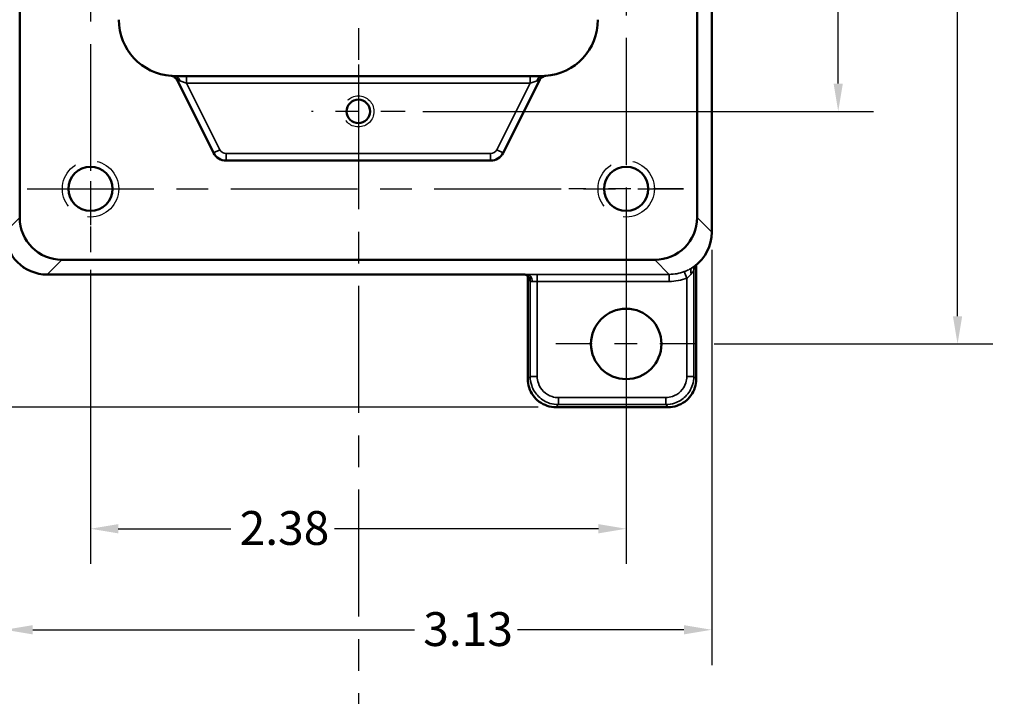
# Model space of a CAD drawing. Units: inches. Extents: x 0.2 to 27.3, y 0.2 to 21.1.
# Drawn here: x 11.3 to 15.6, y 6.5 to 9.5 of the extents above; entities that cross this region are included whole.
import ezdxf

# ---------------------------------------------------------------- set-up
doc = ezdxf.new("R2010")
doc.units = ezdxf.units.IN
doc.header["$LTSCALE"] = 1.25
doc.header["$MEASUREMENT"] = 0
doc.linetypes.add('CHAIN', pattern=[0.7087, 0.4724, -0.0591, 0.1181, -0.0591])
doc.linetypes.add('DASHED', pattern=[0.2067, 0.1654, -0.0413])
for name, color, linetype, lineweight in [('Center Mark (ANSI)', 7, 'Continuous', 25), ('Centerline (ANSI)', 7, 'Continuous', 25), ('Dimension (ANSI)', 7, 'Continuous', 25), ('Hidden Narrow (ANSI)', 7, 'DASHED', 25), ('Visible (ANSI)', 7, 'Continuous', 50), ('Visible Narrow (ANSI)', 7, 'Continuous', 35)]:
    doc.layers.add(name, color=color, linetype=linetype, lineweight=lineweight)
doc.styles.add('Note Text (ANSI)', font='tahoma.ttf')
doc.dimstyles.new('Default (ANSI)', dxfattribs={"dimscale": 1.25, "dimtxt": 0.12, "dimasz": 0.098425, "dimexe": 0.125, "dimexo": 0.0625, "dimgap": 0.031496, "dimtad": 0, "dimtih": 1, "dimtoh": 1, "dimrnd": 1e-08, "dimzin": 4, "dimdsep": 46, "dimtxsty": 'Note Text (ANSI)', "dimcen": 0.09, "dimdle": 0.393701, "dimclrd": 256, "dimclre": 256, "dimclrt": 256, "dimadec": 0, "dimazin": 1, "dimtfac": 1, "dimtofl": 0, "dimtmove": 0, "dimatfit": 3, "dimfxl": 1, "dimtolj": 1, "dimtzin": 4, "dimlwd": -1, "dimlwe": -1, "dimarcsym": 0})

# ---------------------------------------------------------------- blocks, each defined once
blk = doc.blocks.new('*D15')
at = {"layer": 'Defpoints', "color": 0, "transparency": 16777216}
for p in [(12.2258, 13.9896), (9.822, 7.772), (13.6487, 7.772)]:
    blk.add_point(p, dxfattribs=at)
at = {"layer": 'Dimension (ANSI)', "transparency": 16777216}
for p, q in [((12.1477, 13.9896), (9.6658, 13.9896)), ((9.822, 13.8665), (9.822, 10.1817)), ((9.822, 7.895), (9.822, 9.9467)), ((13.5706, 7.772), (9.6658, 7.772))]:
    blk.add_line(p, q, dxfattribs=at)
for points in [[(9.8015, 13.8665), (9.8425, 13.8665), (9.822, 13.9896)], [(9.8015, 7.895), (9.8425, 7.895), (9.822, 7.772)]]:
    blk.add_solid(points, dxfattribs=at)
at = {"layer": 'Dimension (ANSI)', "transparency": 16777216, "insert": (9.6307, 10.1424), "char_height": 0.15, "attachment_point": 1, "style": 'Note Text (ANSI)'}
blk.add_mtext('\\A1;6.22', dxfattribs=at)
blk = doc.blocks.new('*D16')
at = {"layer": 'Defpoints', "color": 0, "transparency": 16777216}
for p in [(11.8982, 13.4271), (14.2732, 8.0521), (15.4303, 8.0521)]:
    blk.add_point(p, dxfattribs=at)
at = {"layer": 'Dimension (ANSI)', "transparency": 16777216}
for p, q in [((11.9763, 13.4271), (15.5865, 13.4271)), ((15.4303, 13.304), (15.4303, 10.4193)), ((15.4303, 8.1751), (15.4303, 10.1837)), ((14.3513, 8.0521), (15.5865, 8.0521))]:
    blk.add_line(p, q, dxfattribs=at)
for points in [[(15.4098, 13.304), (15.4508, 13.304), (15.4303, 13.4271)], [(15.4098, 8.1751), (15.4508, 8.1751), (15.4303, 8.0521)]]:
    blk.add_solid(points, dxfattribs=at)
at = {"layer": 'Dimension (ANSI)', "transparency": 16777216, "insert": (15.2401, 10.38), "char_height": 0.15, "attachment_point": 1, "style": 'Note Text (ANSI)'}
blk.add_mtext('\\A1;5.38', dxfattribs=at)
blk = doc.blocks.new('*D17')
at = {"layer": 'Defpoints', "color": 0, "transparency": 16777216}
for p in [(12.9809, 12.3961), (12.9809, 9.0831), (14.9011, 9.0831)]:
    blk.add_point(p, dxfattribs=at)
at = {"layer": 'Dimension (ANSI)', "transparency": 16777216}
for p, q in [((13.0591, 12.3961), (15.0573, 12.3961)), ((14.9011, 12.273), (14.9011, 11.2523)), ((14.9011, 9.2061), (14.9011, 11.0173)), ((13.0591, 9.0831), (15.0573, 9.0831))]:
    blk.add_line(p, q, dxfattribs=at)
for points in [[(14.8806, 12.273), (14.9216, 12.273), (14.9011, 12.3961)], [(14.8806, 9.2061), (14.9216, 9.2061), (14.9011, 9.0831)]]:
    blk.add_solid(points, dxfattribs=at)
at = {"layer": 'Dimension (ANSI)', "transparency": 16777216, "insert": (14.7141, 11.2129), "char_height": 0.15, "attachment_point": 1, "style": 'Note Text (ANSI)'}
blk.add_mtext('\\A1;3.31', dxfattribs=at)
blk = doc.blocks.new('*D18')
at = {"layer": 'Defpoints', "color": 0, "transparency": 16777216}
for p in [(13.9607, 8.7396), (11.5847, 8.4583), (13.9607, 7.2326)]:
    blk.add_point(p, dxfattribs=at)
at = {"layer": 'Dimension (ANSI)', "transparency": 16777216}
for p, q in [((13.9607, 8.6615), (13.9607, 7.0764)), ((11.5847, 8.3802), (11.5847, 7.0764)), ((11.7077, 7.2326), (12.2069, 7.2326)), ((13.8377, 7.2326), (12.6675, 7.2326))]:
    blk.add_line(p, q, dxfattribs=at)
for points in [[(11.7077, 7.2531), (11.7077, 7.2121), (11.5847, 7.2326)], [(13.8377, 7.2531), (13.8377, 7.2121), (13.9607, 7.2326)]]:
    blk.add_solid(points, dxfattribs=at)
at = {"layer": 'Dimension (ANSI)', "transparency": 16777216, "insert": (12.2462, 7.311), "char_height": 0.15, "attachment_point": 1, "style": 'Note Text (ANSI)'}
blk.add_mtext('\\A1;2.38', dxfattribs=at)
blk = doc.blocks.new('*D19')
at = {"layer": 'Defpoints', "color": 0, "transparency": 16777216}
for p in [(11.3304, 12.7396), (10.4993, 8.7396), (11.3034, 8.7396)]:
    blk.add_point(p, dxfattribs=at)
at = {"layer": 'Dimension (ANSI)', "transparency": 16777216}
for p, q in [((11.2523, 12.7396), (10.343, 12.7396)), ((10.4993, 12.6165), (10.4993, 11.267)), ((10.4993, 8.8626), (10.4993, 11.0321)), ((11.2253, 8.7396), (10.343, 8.7396))]:
    blk.add_line(p, q, dxfattribs=at)
for points in [[(10.4788, 12.6165), (10.5198, 12.6165), (10.4993, 12.7396)], [(10.4788, 8.8626), (10.5198, 8.8626), (10.4993, 8.7396)]]:
    blk.add_solid(points, dxfattribs=at)
at = {"layer": 'Dimension (ANSI)', "transparency": 16777216, "insert": (10.3053, 11.2276), "char_height": 0.15, "attachment_point": 1, "style": 'Note Text (ANSI)'}
blk.add_mtext('\\A1;4.00', dxfattribs=at)
blk = doc.blocks.new('*D21')
at = {"layer": 'Defpoints', "color": 0, "transparency": 16777216}
for p in [(11.2055, 8.5473), (14.3399, 8.5473), (11.2055, 6.7847)]:
    blk.add_point(p, dxfattribs=at)
at = {"layer": 'Dimension (ANSI)', "transparency": 16777216}
for p, q in [((11.2055, 8.4691), (11.2055, 6.6285)), ((14.3399, 8.4691), (14.3399, 6.6285)), ((11.3285, 6.7847), (13.0212, 6.7847)), ((14.2169, 6.7847), (13.4788, 6.7847))]:
    blk.add_line(p, q, dxfattribs=at)
for points in [[(11.3285, 6.8052), (11.3285, 6.7642), (11.2055, 6.7847)], [(14.2169, 6.8052), (14.2169, 6.7642), (14.3399, 6.7847)]]:
    blk.add_solid(points, dxfattribs=at)
at = {"layer": 'Dimension (ANSI)', "transparency": 16777216, "insert": (13.0605, 6.8628), "char_height": 0.15, "attachment_point": 1, "style": 'Note Text (ANSI)'}
blk.add_mtext('\\A1;3.13', dxfattribs=at)

msp = doc.modelspace()

# ---------------------------------------------------------------- linework, layer by layer
at = {"layer": 'Center Mark (ANSI)', "linetype": 'CHAIN', "ltscale": 0.185001}
for p, q in [((12.7727, 9.2913), (12.7727, 8.8748)), ((12.9809, 9.0831), (12.5644, 9.0831))]:
    msp.add_line(p, q, dxfattribs=at)
at = {"layer": 'Center Mark (ANSI)', "linetype": 'CHAIN', "ltscale": 0.249886}
msp.add_line((11.5847, 9.0208), (11.5847, 8.4583), dxfattribs=at)
at = {"layer": 'Center Mark (ANSI)', "linetype": 'CHAIN', "ltscale": 0.225888}
msp.add_line((14.2149, 8.7396), (13.7064, 8.7396), dxfattribs=at)
at = {"layer": 'Center Mark (ANSI)', "linetype": 'CHAIN', "ltscale": 0.277663}
for p, q in [((13.9607, 8.3646), (13.9607, 7.7396)), ((14.2732, 8.0521), (13.6482, 8.0521))]:
    msp.add_line(p, q, dxfattribs=at)
at = {"layer": 'Centerline (ANSI)', "linetype": 'CHAIN', "ltscale": 0.952448}
for p, q in [((12.7727, 18.2423), (12.7727, 3.3792)), ((13.9607, 13.0208), (13.9607, 8.4853)), ((11.5847, 12.9938), (11.5847, 8.4583)), ((11.3034, 8.7396), (14.2149, 8.7396))]:
    msp.add_line(p, q, dxfattribs=at)
at = {"layer": 'Hidden Narrow (ANSI)', "ltscale": 0.838974}
msp.add_circle((12.7727, 9.0831), 0.069, dxfattribs=at)
at = {"layer": 'Hidden Narrow (ANSI)', "ltscale": 1.013254}
for centre in [(11.5847, 8.7396), (13.9607, 8.7396)]:
    msp.add_circle(centre, 0.125, dxfattribs=at)
at = {"layer": 'Visible (ANSI)'}
for p, q in [((14.3401, 12.932), (14.3401, 8.5471)), ((11.2705, 8.6123), (11.2705, 12.8669)), ((14.2749, 12.8669), (14.2749, 8.6123)), ((12.0107, 9.2396), (11.9602, 9.2396)), ((11.9685, 9.223), (12.1304, 8.8991)), ((13.5346, 9.2396), (12.0107, 9.2396)), ((13.415, 8.8991), (13.5769, 9.223)), ((13.5852, 9.2396), (13.5346, 9.2396)), ((12.1863, 8.8646), (13.3591, 8.8646)), ((14.0875, 8.4249), (11.4579, 8.4249)), ((14.2716, 8.4022), (14.2716, 7.8969)), ((13.5118, 8.3596), (11.3928, 8.3596)), ((13.5238, 7.8969), (13.5238, 8.3532)), ((14.1466, 7.7719), (13.6487, 7.7719))]:
    msp.add_line(p, q, dxfattribs=at)
for centre, radius in [((12.7727, 9.0831), 0.052), ((11.5847, 8.7396), 0.098), ((13.9607, 8.7396), 0.098), ((13.9607, 8.0521), 0.1562)]:
    msp.add_circle(centre, radius, dxfattribs=at)
for centre, radius, start, end in [((11.9602, 9.4896), 0.25, 180, 265.9921), ((13.5852, 9.4896), 0.25, 274.0079, 0), ((11.9405, 9.209), 0.0312, 26.5651, 85.9921), ((13.6048, 9.209), 0.0313, 94.0079, 153.4349), ((12.1863, 8.9271), 0.0625, 206.5651, 270), ((13.3591, 8.9271), 0.0625, 270, 333.4349), ((11.3928, 8.5471), 0.1875, 180, 270), ((14.1526, 8.5471), 0.1875, 306.7629, 0)]:
    msp.add_arc(centre, radius, start, end, dxfattribs=at)
for centre, major_axis in [((11.4581, 8.6125), (-0.1327, -0.1327)), ((14.0873, 8.6125), (0.1327, -0.1327))]:
    msp.add_ellipse(centre, major_axis=major_axis, ratio=0.998783, start_param=5.498396, end_param=7.067974, dxfattribs=at)
for points, knots in [([(11.9602, 9.2396), (11.9556, 9.2396), (11.9517, 9.2397), (11.9464, 9.2399), (11.9446, 9.2401), (11.943, 9.2402), (11.9427, 9.2402), (11.9427, 9.2402)], [-0.1238676, -0.1238676, -0.1238676, -0.1238676, -0.070487, -0.070487, -0.0271104, -0.0271104, 0, 0, 0, 0]), ([(13.6027, 9.2402), (13.6027, 9.2402), (13.6019, 9.2401), (13.5987, 9.2399), (13.5959, 9.2398), (13.5903, 9.2396), (13.5879, 9.2396), (13.5852, 9.2396)], [-0.1238697, -0.1238697, -0.1238697, -0.1238697, -0.0817368, -0.0817368, -0.0314372, -0.0314372, 0, 0, 0, 0]), ([(14.2616, 8.3877), (14.2623, 8.3904), (14.2631, 8.3922), (14.2645, 8.395), (14.2651, 8.396), (14.2661, 8.3974), (14.2665, 8.3979), (14.2669, 8.3985), (14.2671, 8.3986), (14.2672, 8.3987)], [0, 0, 0, 0, 0.00757963, 0.00757963, 0.01581859, 0.01581859, 0.02434725, 0.02434725, 0.02848539, 0.02848539, 0.02848539, 0.02848539]), ([(13.5316, 8.3431), (13.5301, 8.3461), (13.5284, 8.3485), (13.5245, 8.3527), (13.5225, 8.3543), (13.5185, 8.3568), (13.5168, 8.3576), (13.514, 8.3587), (13.513, 8.359), (13.5114, 8.3594), (13.5108, 8.3595), (13.5101, 8.3596), (13.5099, 8.3596), (13.5098, 8.3596)], [0, 0, 0, 0, 0.00423358, 0.00423358, 0.00964517, 0.00964517, 0.01683497, 0.01683497, 0.0245143, 0.0245143, 0.03238813, 0.03238813, 0.03716867, 0.03716867, 0.03716867, 0.03716867]), ([(13.5238, 7.8969), (13.5238, 7.8838), (13.5259, 7.8707), (13.5339, 7.8458), (13.54, 7.834), (13.5553, 7.8129), (13.5647, 7.8035), (13.5859, 7.7881), (13.5977, 7.7821), (13.6226, 7.774), (13.6357, 7.7719), (13.6487, 7.7719)], [-0.784789, -0.784789, -0.784789, -0.784789, -0.470874, -0.470874, -0.156958, -0.156958, 0.156958, 0.156958, 0.470874, 0.470874, 0.784789, 0.784789, 0.784789, 0.784789]), ([(14.1466, 7.7719), (14.1597, 7.7719), (14.1728, 7.774), (14.1977, 7.7821), (14.2095, 7.7881), (14.2307, 7.8035), (14.24, 7.8129), (14.2554, 7.834), (14.2614, 7.8458), (14.2695, 7.8707), (14.2716, 7.8838), (14.2716, 7.8969)], [-0.784789, -0.784789, -0.784789, -0.784789, -0.470874, -0.470874, -0.156958, -0.156958, 0.156958, 0.156958, 0.470874, 0.470874, 0.784789, 0.784789, 0.784789, 0.784789])]:
    msp.add_open_spline(points, degree=3, knots=knots, dxfattribs=at)
msp.add_open_spline([(13.533, 8.3398), (13.5331, 8.3397), (13.5329, 8.3405), (13.5316, 8.3431)], degree=3, dxfattribs=at)
at = {"layer": 'Visible Narrow (ANSI)'}
for p, q in [((14.3399, 12.9319), (14.3399, 8.5473)), ((11.9804, 9.2184), (12.0107, 9.2083)), ((12.0107, 9.2396), (12.0107, 9.2083)), ((13.5346, 9.2396), (13.5346, 9.2083)), ((13.5346, 9.2083), (13.565, 9.2184)), ((12.0107, 9.2083), (13.5346, 9.2083)), ((12.1584, 8.9131), (12.0107, 9.2083)), ((13.5346, 9.2083), (13.387, 8.9131)), ((12.1584, 8.9131), (12.1304, 8.8991)), ((13.387, 8.9131), (13.415, 8.8991)), ((12.1863, 8.8958), (12.1863, 8.8646)), ((13.3591, 8.8958), (12.1863, 8.8958)), ((13.3591, 8.8958), (13.3591, 8.8646)), ((11.2705, 8.6123), (11.2055, 8.5473)), ((14.3399, 8.5473), (14.2749, 8.6123)), ((14.3399, 8.5473), (14.3401, 8.5471)), ((11.3929, 8.3599), (11.4579, 8.4249)), ((14.0875, 8.4249), (14.1519, 8.3605)), ((14.2716, 8.4022), (14.2716, 7.8969)), ((11.3929, 8.3599), (11.3928, 8.3596)), ((13.523, 8.3599), (11.3929, 8.3599)), ((13.5238, 7.8969), (13.5238, 8.3531)), ((14.1519, 8.3605), (13.566, 8.3605)), ((13.566, 8.3292), (13.566, 8.3605)), ((14.1519, 8.3292), (14.1519, 8.3605)), ((14.2184, 8.3726), (14.2294, 8.3434)), ((14.2294, 8.3434), (14.2294, 7.9078)), ((14.2606, 7.9078), (14.2606, 8.38)), ((13.5347, 8.3294), (13.5347, 7.9078)), ((13.566, 8.3292), (14.1519, 8.3292)), ((13.566, 7.9078), (13.566, 8.3292)), ((13.5347, 7.9078), (13.5238, 7.8969)), ((13.5347, 7.9078), (13.566, 7.9078)), ((14.2606, 7.9078), (14.2294, 7.9078)), ((14.2716, 7.8969), (14.2606, 7.9078)), ((13.5238, 7.8969), (13.5238, 7.8969)), ((14.2716, 7.8969), (14.2716, 7.8969)), ((13.6487, 7.772), (13.6597, 7.7829)), ((14.1357, 7.8141), (13.6597, 7.8141)), ((13.6597, 7.7829), (13.6597, 7.8141)), ((13.6597, 7.7829), (14.1357, 7.7829)), ((14.1357, 7.7829), (14.1357, 7.8141)), ((14.1357, 7.7829), (14.1466, 7.772)), ((13.6487, 7.772), (13.6487, 7.7719)), ((14.1466, 7.772), (13.6487, 7.772)), ((14.1466, 7.772), (14.1466, 7.7719))]:
    msp.add_line(p, q, dxfattribs=at)
for centre, start, end in [((12.1863, 8.9271), 206.5651, 270), ((13.3591, 8.9271), 270, 333.4349)]:
    msp.add_arc(centre, 0.0312, start, end, dxfattribs=at)
for centre, major_axis, ratio, start_param, end_param in [((11.9602, 9.2083), (0, 0.0313), 0.68402, 5.041928, 6.283185), ((13.5852, 9.2083), (0, 0.0313), 0.68402, 0, 1.241257), ((11.3929, 8.5473), (-0.1326, 0.1326), 0.998783, 0.786007, 2.355586), ((14.1525, 8.5473), (-0.1326, -0.1326), 0.998783, 1.348323, 2.355586), ((14.2691, 8.3625), (-0.0158, 0.027), 0.578126, 0.058996, 1.245218), ((14.2919, 8.38), (-0.0303, 0.0077), 0.99016, 0, 0.252043), ((13.566, 8.3583), (-0.0625, 0), 0.034921, 4.712389, 5.469466), ((13.523, 8.3286), (-0.001, 0.0312), 0.686602, 4.689737, 6.235164), ((13.5035, 8.3294), (0.0281, 0.0137), 0.996832, 5.828917, 6.283185), ((13.5357, 8.7346), (0, -0.4062), 0.034921, 6.023418, 6.21157), ((14.1516, 8.5481), (0.1328, -0.1328), 0.998378, 5.498396, 5.860434), ((14.1516, 8.5481), (0.1549, -0.1549), 0.998783, 5.498396, 5.860434), ((13.566, 8.3271), (0.0312, 0), 0.069842, 1.570796, 2.327873), ((13.6489, 7.897), (-0.0884, -0.0884), 0.999391, 5.498396, 7.067974), ((14.1465, 7.897), (0.0884, -0.0884), 0.999391, 5.498396, 7.067974)]:
    msp.add_ellipse(centre, major_axis=major_axis, ratio=ratio, start_param=start_param, end_param=end_param, dxfattribs=at)
for points, knots in [([(11.9685, 9.223), (11.9685, 9.223), (11.9687, 9.2229), (11.9698, 9.2224), (11.971, 9.2219), (11.9747, 9.2205), (11.9773, 9.2195), (11.9804, 9.2184)], [0, 0, 0, 0, 0.0271104, 0.0271104, 0.070487, 0.070487, 0.1238676, 0.1238676, 0.1238676, 0.1238676]), ([(13.565, 9.2184), (13.5668, 9.219), (13.5684, 9.2196), (13.5723, 9.2211), (13.5741, 9.2218), (13.5764, 9.2228), (13.5769, 9.223), (13.5769, 9.223)], [0, 0, 0, 0, 0.0314372, 0.0314372, 0.0817368, 0.0817368, 0.1238697, 0.1238697, 0.1238697, 0.1238697]), ([(14.2524, 8.3889), (14.248, 8.3863), (14.2432, 8.3837), (14.2318, 8.3781), (14.2251, 8.3752), (14.2184, 8.3726)], [-0.1193253, -0.1193253, -0.1193253, -0.1193253, -0.0645308, -0.0645308, 0, 0, 0, 0]), ([(14.2648, 8.3969), (14.2629, 8.3955), (14.2605, 8.3939), (14.2562, 8.3911), (14.2543, 8.39), (14.2524, 8.3889)], [0.0804304, 0.0804304, 0.0804304, 0.0804304, 0.1180437, 0.1180437, 0.14244608, 0.14244608, 0.14244608, 0.14244608]), ([(13.523, 8.3599), (13.5188, 8.3598), (13.5152, 8.3597), (13.5121, 8.3596), (13.512, 8.3596), (13.5118, 8.3596)], [-0.12369805, -0.12369805, -0.12369805, -0.12369805, -0.07969985, -0.07969985, -0.07763854, -0.07763854, -0.07763854, -0.07763854]), ([(14.2294, 8.3434), (14.2334, 8.3464), (14.2372, 8.3498), (14.2439, 8.3564), (14.2467, 8.3595), (14.2492, 8.3625)], [0, 0, 0, 0, 0.0645308, 0.0645308, 0.1193253, 0.1193253, 0.1193253, 0.1193253]), ([(14.2492, 8.3625), (14.2504, 8.3638), (14.2514, 8.3651), (14.2543, 8.3688), (14.256, 8.3711), (14.2585, 8.3751), (14.2594, 8.3767), (14.2604, 8.3789), (14.2606, 8.3795), (14.2606, 8.38)], [-0.1424461, -0.1424461, -0.1424461, -0.1424461, -0.1180437, -0.1180437, -0.071296, -0.071296, -0.0274215, -0.0274215, 0, 0, 0, 0]), ([(13.5347, 8.3294), (13.5348, 8.3292), (13.5351, 8.3289), (13.5362, 8.3285), (13.5375, 8.3284), (13.5406, 8.3284), (13.5424, 8.3285), (13.5445, 8.3286)], [0, 0, 0, 0, 0.0306538, 0.0306538, 0.0796998, 0.0796998, 0.123698, 0.123698, 0.123698, 0.123698]), ([(13.5347, 7.9078), (13.5347, 7.8941), (13.537, 7.8804), (13.5477, 7.8493), (13.558, 7.8327), (13.5859, 7.805), (13.6035, 7.7944), (13.6346, 7.7848), (13.6471, 7.7829), (13.6597, 7.7829)], [1.1165972, 1.1165972, 1.1165972, 1.1165972, 1.194549, 1.194549, 1.3030767, 1.3030767, 1.4168585, 1.4168585, 1.4883395, 1.4883395, 1.4883395, 1.4883395]), ([(13.6597, 7.8141), (13.6503, 7.8141), (13.6409, 7.8155), (13.6175, 7.8228), (13.6043, 7.8307), (13.5834, 7.8515), (13.5756, 7.8639), (13.5677, 7.8873), (13.566, 7.8975), (13.566, 7.9078)], [-1.4883395, -1.4883395, -1.4883395, -1.4883395, -1.4168585, -1.4168585, -1.3030767, -1.3030767, -1.194549, -1.194549, -1.1165972, -1.1165972, -1.1165972, -1.1165972]), ([(14.1357, 7.7829), (14.1492, 7.7829), (14.1627, 7.7851), (14.1935, 7.7954), (14.21, 7.8056), (14.2379, 7.8332), (14.2488, 7.8511), (14.2587, 7.8824), (14.2606, 7.8952), (14.2606, 7.9078)], [1.1166486, 1.1166486, 1.1166486, 1.1166486, 1.1933957, 1.1933957, 1.3009175, 1.3009175, 1.4163374, 1.4163374, 1.4884749, 1.4884749, 1.4884749, 1.4884749]), ([(14.2294, 7.9078), (14.2294, 7.8983), (14.2279, 7.8888), (14.2206, 7.8653), (14.2124, 7.8518), (14.1914, 7.8311), (14.179, 7.8235), (14.1559, 7.8157), (14.1458, 7.8141), (14.1357, 7.8141)], [-1.4884749, -1.4884749, -1.4884749, -1.4884749, -1.4163374, -1.4163374, -1.3009175, -1.3009175, -1.1933957, -1.1933957, -1.1166486, -1.1166486, -1.1166486, -1.1166486])]:
    msp.add_open_spline(points, degree=3, knots=knots, dxfattribs=at)
msp.add_open_spline([(14.2606, 8.38), (14.2612, 8.382), (14.2617, 8.3853), (14.2622, 8.3897)], degree=3, dxfattribs=at)

# ---------------------------------------------------------------- dimensions: what is measured, and where the dimension line sits
at = {"layer": 'Dimension (ANSI)'}
for base, p1, p2, angle, override, picture, middle in [((9.822, 7.772), (12.2258, 13.9896), (13.6487, 7.772), 90, {"dimgap": 0.031496, "dimdec": 2, "dimtol": 0, "dimlim": 0, "dimtp": 0, "dimtm": 0, "dimtdec": 2, "dimatfit": 1}, '*D15', (9.822, 10.0642)), ((15.4302994941, 8.0520798969), (11.8981851347, 13.4270798969), (14.2731851347, 8.0520798969), 90, {"dimgap": 0.031496, "dimdec": 2, "dimtol": 0, "dimlim": 0, "dimtp": 0, "dimtm": 0, "dimtdec": 2, "dimatfit": 1}, '*D16', (15.4302994941, 10.3015395886)), ((10.4993, 8.7396), (11.3304, 12.7396), (11.3034, 8.7396), 90, {"dimgap": 0.031496, "dimdec": 2, "dimtol": 0, "dimlim": 0, "dimtp": 0, "dimtm": 0, "dimtdec": 2, "dimatfit": 1}, '*D19', (10.4993, 11.1495)), ((14.9011, 9.0831), (12.9809, 12.3961), (12.9809, 9.0831), 90, {"dimgap": 0.031496, "dimdec": 2, "dimtol": 0, "dimlim": 0, "dimtp": 0, "dimtm": 0, "dimtdec": 2, "dimatfit": 1}, '*D17', (14.9011, 11.1348)), ((13.9607, 7.2326), (11.5847, 8.4583), (13.9607, 8.7396), 180, {"dimgap": 0.031496, "dimtih": 0, "dimtoh": 0, "dimdec": 2, "dimtol": 0, "dimlim": 0, "dimtp": 0, "dimtm": 0, "dimtdec": 2, "dimatfit": 1}, '*D18', (12.4372, 7.2326)), ((11.2055, 6.7847), (14.3399, 8.5473), (11.2055, 8.5473), 180, {"dimgap": 0.031496, "dimtih": 0, "dimtoh": 0, "dimdec": 2, "dimtol": 0, "dimlim": 0, "dimtp": 0, "dimtm": 0, "dimtdec": 2, "dimatfit": 1}, '*D21', (13.25, 6.7847))]:
    dim = msp.add_linear_dim(base=base, p1=p1, p2=p2, angle=angle, dimstyle='Default (ANSI)', override=override, dxfattribs=at)
    dim.commit()
    dim.dimension.update_dxf_attribs({"geometry": picture, "text_midpoint": middle, "dimtype": 160})

doc.saveas('drawing.dxf')
